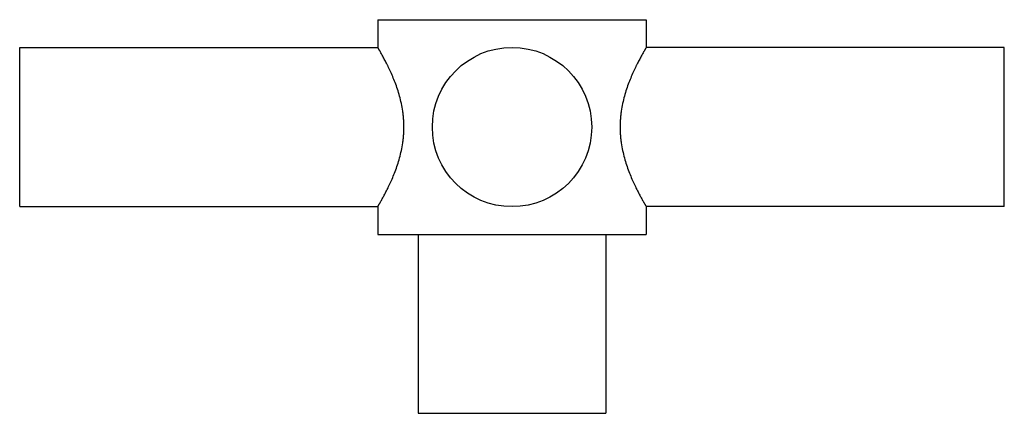
# Model space of a CAD drawing. Units: inches. Extents: x 0 to 11, y 0 to 8.5.
# Drawn here: x 5.3 to 5.8, y 5.9 to 6 of the extents above; entities that cross this region are included whole.
import ezdxf

# ---------------------------------------------------------------- set-up
doc = ezdxf.new("R2010")
doc.units = ezdxf.units.IN
doc.header["$LTSCALE"] = 0.605
doc.header["$MEASUREMENT"] = 0
doc.layers.get('0').update_dxf_attribs({"linetype": 'CONTINUOUS'})

msp = doc.modelspace()

# ---------------------------------------------------------------- linework, layer by layer
at = {"color": 7, "linetype": 'Continuous'}
for p, q in [((5.45202, 6.04252), (5.45202, 6.02895)), ((5.45202, 6.04252), (5.58327, 6.04252)), ((5.58327, 6.04252), (5.58327, 6.02895)), ((5.27702, 5.95108), (5.27702, 6.02895)), ((5.27702, 6.02895), (5.45202, 6.02895)), ((5.75827, 6.02895), (5.58327, 6.02895)), ((5.75827, 5.95108), (5.75827, 6.02895)), ((5.27702, 5.95108), (5.45202, 5.95108)), ((5.45202, 5.95108), (5.45202, 5.93752)), ((5.58327, 5.95108), (5.58327, 5.93752)), ((5.75827, 5.95108), (5.58327, 5.95108)), ((5.45202, 5.93752), (5.58327, 5.93752)), ((5.47171, 5.93752), (5.47171, 5.85002)), ((5.56359, 5.93752), (5.56359, 5.85002)), ((5.47171, 5.85002), (5.56359, 5.85002))]:
    msp.add_line(p, q, dxfattribs=at)
msp.add_circle((5.51765, 5.99002), 0.03894, dxfattribs=at)
for points, knots in [([(5.46482, 5.99002), (5.46482, 5.99067), (5.4648, 5.99198), (5.46469, 5.99393), (5.46451, 5.99586), (5.46419, 5.9984), (5.46363, 6.0015), (5.46275, 6.00509), (5.46171, 6.00849), (5.46057, 6.01169), (5.45937, 6.01468), (5.45833, 6.01702), (5.45751, 6.01877), (5.45691, 6.02), (5.45633, 6.02116), (5.45577, 6.02224), (5.45523, 6.02326), (5.45473, 6.02421), (5.45425, 6.02507), (5.45381, 6.02586), (5.45347, 6.02646), (5.45322, 6.0269), (5.45305, 6.0272), (5.45289, 6.02747), (5.45274, 6.02773), (5.45261, 6.02795), (5.45249, 6.02816), (5.45238, 6.02834), (5.45229, 6.0285), (5.45222, 6.02862), (5.45217, 6.0287), (5.45214, 6.02875), (5.45211, 6.0288), (5.45209, 6.02884), (5.45207, 6.02887), (5.45206, 6.0289), (5.45205, 6.02892), (5.45204, 6.02893), (5.45203, 6.02893), (5.45203, 6.02894), (5.45203, 6.02895), (5.45202, 6.02895), (5.45202, 6.02895), (5.45202, 6.02895), (5.45202, 6.02895), (5.45202, 6.02895), (5.45202, 6.02895)], [0, 0, 0, 0, 0.047265, 0.09441, 0.141319, 0.187881, 0.279542, 0.368658, 0.454584, 0.536732, 0.614524, 0.687352, 0.721698, 0.754547, 0.785804, 0.815367, 0.843132, 0.868993, 0.892839, 0.914559, 0.934043, 0.942913, 0.951185, 0.958846, 0.965884, 0.972289, 0.97805, 0.983156, 0.987601, 0.991375, 0.993009, 0.994473, 0.995766, 0.996887, 0.997838, 0.998616, 0.99894, 0.999221, 0.999459, 0.999654, 0.999805, 0.999913, 0.999951, 0.999978, 0.999995, 1, 1, 1, 1]), ([(5.58327, 6.02895), (5.58327, 6.02895), (5.58327, 6.02895), (5.58327, 6.02895), (5.58327, 6.02895), (5.58327, 6.02895), (5.58327, 6.02895), (5.58326, 6.02894), (5.58326, 6.02893), (5.58326, 6.02893), (5.58325, 6.02892), (5.58324, 6.0289), (5.58323, 6.02887), (5.58321, 6.02884), (5.58318, 6.0288), (5.58315, 6.02875), (5.58312, 6.0287), (5.58308, 6.02862), (5.58301, 6.0285), (5.58291, 6.02834), (5.58281, 6.02816), (5.58268, 6.02795), (5.58255, 6.02773), (5.5824, 6.02747), (5.58225, 6.0272), (5.58208, 6.0269), (5.58182, 6.02646), (5.58148, 6.02586), (5.58105, 6.02507), (5.58057, 6.02421), (5.58006, 6.02326), (5.57953, 6.02224), (5.57897, 6.02116), (5.57838, 6.02), (5.57779, 6.01877), (5.57697, 6.01702), (5.57593, 6.01468), (5.57472, 6.01169), (5.57358, 6.00849), (5.57255, 6.00509), (5.57167, 6.0015), (5.57111, 5.9984), (5.57078, 5.99586), (5.57061, 5.99393), (5.5705, 5.99198), (5.57047, 5.99067), (5.57047, 5.99002)], [0, 0, 0, 0, 0.000005, 0.000022, 0.000049, 0.000087, 0.000195, 0.000346, 0.000541, 0.000779, 0.00106, 0.001384, 0.002162, 0.003113, 0.004234, 0.005527, 0.006991, 0.008625, 0.012399, 0.016844, 0.02195, 0.027711, 0.034116, 0.041154, 0.048815, 0.057087, 0.065957, 0.085441, 0.107161, 0.131007, 0.156868, 0.184633, 0.214196, 0.245453, 0.278302, 0.312648, 0.385476, 0.463268, 0.545416, 0.631342, 0.720458, 0.812119, 0.858681, 0.90559, 0.952735, 1, 1, 1, 1]), ([(5.45202, 5.95108), (5.45202, 5.95108), (5.45202, 5.95108), (5.45202, 5.95108), (5.45202, 5.95108), (5.45202, 5.95108), (5.45203, 5.95109), (5.45203, 5.95109), (5.45203, 5.9511), (5.45204, 5.95111), (5.45205, 5.95112), (5.45206, 5.95113), (5.45207, 5.95116), (5.45209, 5.95119), (5.45211, 5.95123), (5.45214, 5.95128), (5.45217, 5.95133), (5.45222, 5.95141), (5.45229, 5.95153), (5.45238, 5.95169), (5.45249, 5.95187), (5.45261, 5.95208), (5.45274, 5.95231), (5.45289, 5.95256), (5.45305, 5.95283), (5.45322, 5.95313), (5.45347, 5.95357), (5.45381, 5.95417), (5.45425, 5.95496), (5.45473, 5.95583), (5.45523, 5.95677), (5.45577, 5.95779), (5.45633, 5.95888), (5.45691, 5.96004), (5.45751, 5.96126), (5.45833, 5.96301), (5.45937, 5.96535), (5.46057, 5.96834), (5.46171, 5.97154), (5.46275, 5.97495), (5.46363, 5.97853), (5.46419, 5.98163), (5.46451, 5.98417), (5.46469, 5.9861), (5.4648, 5.98806), (5.46482, 5.98936), (5.46482, 5.99002)], [0, 0, 0, 0, 0.000005, 0.000022, 0.000049, 0.000087, 0.000195, 0.000346, 0.000541, 0.000779, 0.00106, 0.001384, 0.002162, 0.003113, 0.004234, 0.005527, 0.006991, 0.008625, 0.012399, 0.016844, 0.02195, 0.027711, 0.034116, 0.041154, 0.048815, 0.057087, 0.065957, 0.085441, 0.107161, 0.131007, 0.156868, 0.184633, 0.214196, 0.245453, 0.278302, 0.312648, 0.385476, 0.463268, 0.545416, 0.631342, 0.720458, 0.812119, 0.858681, 0.90559, 0.952735, 1, 1, 1, 1]), ([(5.57047, 5.99002), (5.57047, 5.98936), (5.5705, 5.98806), (5.57061, 5.9861), (5.57078, 5.98417), (5.57111, 5.98163), (5.57167, 5.97853), (5.57255, 5.97495), (5.57358, 5.97154), (5.57472, 5.96834), (5.57593, 5.96535), (5.57697, 5.96301), (5.57779, 5.96126), (5.57838, 5.96004), (5.57897, 5.95888), (5.57953, 5.95779), (5.58006, 5.95677), (5.58057, 5.95583), (5.58105, 5.95496), (5.58148, 5.95417), (5.58182, 5.95357), (5.58208, 5.95313), (5.58225, 5.95283), (5.5824, 5.95256), (5.58255, 5.95231), (5.58268, 5.95208), (5.58281, 5.95187), (5.58291, 5.95169), (5.58301, 5.95153), (5.58308, 5.95141), (5.58312, 5.95133), (5.58315, 5.95128), (5.58318, 5.95123), (5.58321, 5.95119), (5.58323, 5.95116), (5.58324, 5.95113), (5.58325, 5.95112), (5.58326, 5.95111), (5.58326, 5.9511), (5.58326, 5.95109), (5.58327, 5.95109), (5.58327, 5.95108), (5.58327, 5.95108), (5.58327, 5.95108), (5.58327, 5.95108), (5.58327, 5.95108), (5.58327, 5.95108)], [0, 0, 0, 0, 0.047265, 0.09441, 0.141319, 0.187881, 0.279542, 0.368658, 0.454584, 0.536732, 0.614524, 0.687352, 0.721698, 0.754547, 0.785804, 0.815367, 0.843132, 0.868993, 0.892839, 0.914559, 0.934043, 0.942913, 0.951185, 0.958846, 0.965884, 0.972289, 0.97805, 0.983156, 0.987601, 0.991375, 0.993009, 0.994473, 0.995766, 0.996887, 0.997838, 0.998616, 0.99894, 0.999221, 0.999459, 0.999654, 0.999805, 0.999913, 0.999951, 0.999978, 0.999995, 1, 1, 1, 1])]:
    msp.add_open_spline(points, degree=3, knots=knots, dxfattribs=at)

doc.saveas('drawing.dxf')
